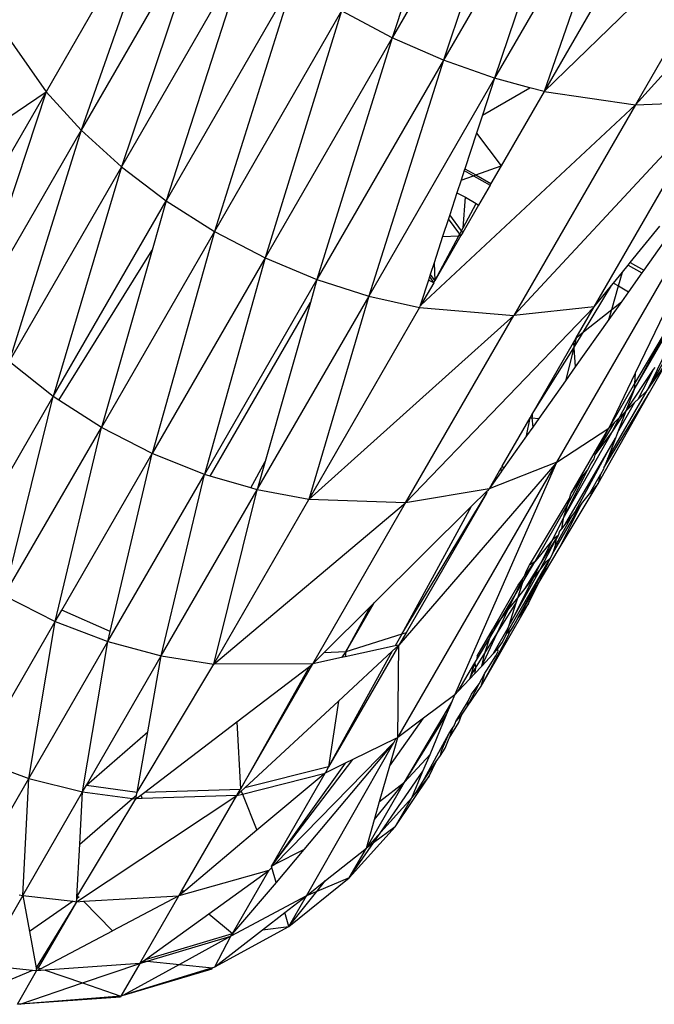
# Model space of a CAD drawing. Units: inches. Extents: x 1 to 1086, y -91 to 975.
# Drawn here: x 153 to 155, y 118 to 122 of the extents above; entities that cross this region are included whole.
import ezdxf

# ---------------------------------------------------------------- set-up
doc = ezdxf.new("R2010")
doc.units = ezdxf.units.IN
doc.header["$MEASUREMENT"] = 0
doc.layers.add('VP-EQ', color=7, linetype='Continuous', true_color=0x8a3492)

# ---------------------------------------------------------------- blocks, each defined once
blk = doc.blocks.new('1217')
at = {"color": 7}
for p, q in [((-262.9152, -362.5267), (-263.2035, -363.3958)), ((-262.7523, -362.6144), (-263.2035, -363.3958)), ((-262.7523, -362.6144), (-263.0371, -363.469)), ((-262.5878, -362.6908), (-263.0371, -363.469)), ((-262.5878, -362.6908), (-262.8718, -363.5274)), ((-262.4254, -362.7544), (-262.8718, -363.5274)), ((-262.4254, -362.7544), (-262.711, -363.5707)), ((-262.2687, -362.8046), (-262.711, -363.5707)), ((-263.9214, -362.8719), (-264.3252, -363.5713)), ((-263.9214, -362.8719), (-264.211, -363.6952)), ((-261.983, -362.8649), (-262.711, -363.5707)), ((-261.983, -362.8649), (-262.415, -363.6131)), ((-262.415, -363.6131), (-261.7458, -362.8773)), ((-263.8035, -362.9895), (-264.211, -363.6952)), ((-263.8035, -362.9895), (-264.0804, -363.8139)), ((-263.6703, -363.1034), (-264.0804, -363.8139)), ((-263.6703, -363.1034), (-263.9356, -363.9243)), ((-263.5237, -363.2109), (-263.9356, -363.9243)), ((-263.5237, -363.2109), (-263.7794, -364.0236)), ((-264.5006, -363.3198), (-264.3252, -363.5713)), ((-263.367, -363.3092), (-263.7794, -364.0236)), ((-263.367, -363.3092), (-263.6153, -364.1092)), ((-263.2035, -363.3958), (-263.367, -363.3092)), ((-263.2035, -363.3958), (-263.6153, -364.1092)), ((-263.2035, -363.3958), (-263.4473, -364.1794)), ((-263.0371, -363.469), (-263.2035, -363.3958)), ((-261.7181, -363.397), (-262.3772, -364.5387)), ((-263.0371, -363.469), (-263.4473, -364.1794)), ((-263.0371, -363.469), (-263.2792, -364.2332)), ((-262.8718, -363.5274), (-263.0371, -363.469)), ((-262.8718, -363.5274), (-263.2792, -364.2332)), ((-262.8718, -363.5274), (-262.9109, -363.6469)), ((-262.7565, -363.5584), (-262.8718, -363.5274)), ((-264.8511, -363.9269), (-264.3252, -363.5713)), ((-264.3252, -363.5713), (-264.6841, -364.193)), ((-264.3252, -363.5713), (-264.5731, -364.3224)), ((-264.3252, -363.5713), (-264.211, -363.6952)), ((-262.9109, -363.6469), (-262.7565, -363.5584)), ((-262.711, -363.5707), (-262.8496, -363.8107)), ((-262.711, -363.5707), (-262.7565, -363.5584)), ((-262.711, -363.5707), (-262.415, -363.6131)), ((-262.6699, -364.7715), (-261.9686, -363.5568)), ((-262.1655, -363.6043), (-262.8093, -364.2963)), ((-262.5487, -364.2679), (-262.1655, -363.6043)), ((-262.415, -363.6131), (-262.1655, -363.6043)), ((-263.1109, -364.2634), (-262.415, -363.6131)), ((-262.415, -363.6131), (-262.8093, -364.2963)), ((-262.9109, -363.6469), (-262.9301, -363.7056)), ((-264.211, -363.6952), (-264.5731, -364.3224)), ((-264.211, -363.6952), (-264.445, -364.4453)), ((-264.211, -363.6952), (-264.0804, -363.8139)), ((-262.9301, -363.7056), (-262.9677, -363.8207)), ((-262.9301, -363.7056), (-262.8496, -363.8107)), ((-264.0804, -363.8139), (-264.445, -364.4453)), ((-264.0804, -363.8139), (-264.3017, -364.5583)), ((-264.0804, -363.8139), (-263.9356, -363.9243)), ((-262.9694, -363.8258), (-262.98, -363.858)), ((-262.9677, -363.8207), (-262.9694, -363.8258)), ((-262.9694, -363.8258), (-262.9392, -363.8432)), ((-262.9677, -363.8207), (-262.9323, -363.8407)), ((-262.9323, -363.8407), (-262.8496, -363.8107)), ((-262.8496, -363.8107), (-262.883, -363.8686)), ((-262.98, -363.858), (-262.9931, -363.8982)), ((-262.98, -363.858), (-262.9392, -363.8432)), ((-262.9392, -363.8432), (-262.9323, -363.8407)), ((-262.9392, -363.8432), (-262.8861, -363.8739)), ((-262.9323, -363.8407), (-262.883, -363.8686)), ((-262.8861, -363.8739), (-262.9234, -363.9385)), ((-262.883, -363.8686), (-262.8861, -363.8739)), ((-264.3017, -364.5583), (-263.9356, -363.9243)), ((-263.9356, -363.9243), (-263.9815, -364.0843)), ((-263.9356, -363.9243), (-263.7794, -364.0236)), ((-262.9931, -363.8982), (-263.0166, -363.9698)), ((-262.9931, -363.8982), (-262.966, -363.9127)), ((-262.9733, -364.012), (-262.966, -363.9127)), ((-262.966, -363.9127), (-262.9309, -363.9329)), ((-262.9234, -363.9385), (-262.9744, -364.0269)), ((-262.9733, -364.012), (-262.9309, -363.9329)), ((-262.9309, -363.9329), (-262.9234, -363.9385)), ((-262.2503, -363.9549), (-262.3875, -364.1488)), ((-263.0207, -363.9826), (-263.0396, -364.0401)), ((-263.0166, -363.9698), (-263.0207, -363.9826)), ((-262.9841, -364.0322), (-263.0207, -363.9826)), ((-262.9784, -364.0215), (-263.0166, -363.9698)), ((-262.9841, -364.0322), (-262.9784, -364.0215)), ((-262.9784, -364.0215), (-262.9733, -364.012)), ((-262.9744, -364.0269), (-262.9784, -364.0215)), ((-262.4313, -364.124), (-262.3351, -364.0061)), ((-263.7794, -364.0236), (-264.146, -364.6585)), ((-263.7794, -364.0236), (-263.9814, -364.7432)), ((-263.7794, -364.0236), (-263.6153, -364.1092)), ((-263.0396, -364.0401), (-263.0675, -364.1254)), ((-262.9804, -364.0373), (-263.0647, -364.1834)), ((-263.0647, -364.1834), (-262.987, -364.0376)), ((-263.0396, -364.0401), (-262.987, -364.0376)), ((-262.987, -364.0376), (-262.9841, -364.0322)), ((-262.987, -364.0376), (-262.9804, -364.0373)), ((-262.9804, -364.0373), (-262.9841, -364.0322)), ((-262.9744, -364.0269), (-262.9804, -364.0373)), ((-264.2838, -364.5698), (-263.9815, -364.0843)), ((-263.9815, -364.0843), (-264.146, -364.6585)), ((-263.6153, -364.1092), (-263.9814, -364.7432)), ((-263.6153, -364.1092), (-263.8119, -364.8109)), ((-263.6153, -364.1092), (-263.4473, -364.1794)), ((-263.0675, -364.1254), (-263.0797, -364.1627)), ((-263.0675, -364.1254), (-263.0647, -364.1834)), ((-262.4571, -364.1557), (-262.4382, -364.1325)), ((-262.4382, -364.1325), (-262.4313, -364.124)), ((-262.4382, -364.1325), (-262.394, -364.158)), ((-262.4313, -364.124), (-262.3875, -364.1488)), ((-262.3875, -364.1488), (-262.394, -364.158)), ((-263.4473, -364.1794), (-263.8119, -364.8109)), ((-263.4473, -364.1794), (-263.4685, -364.2537)), ((-263.4473, -364.1794), (-263.2792, -364.2332)), ((-263.0859, -364.1816), (-263.1117, -364.2605)), ((-263.0822, -364.1706), (-263.0859, -364.1816)), ((-263.0684, -364.1898), (-263.0859, -364.1816)), ((-263.0797, -364.1627), (-263.0822, -364.1706)), ((-263.0822, -364.1706), (-263.0684, -364.1898)), ((-263.0797, -364.1627), (-263.0647, -364.1834)), ((-262.486, -364.191), (-262.4571, -364.1557)), ((-262.4699, -364.2003), (-262.4571, -364.1557)), ((-262.394, -364.158), (-262.4373, -364.2191)), ((-263.0684, -364.1898), (-263.1109, -364.2634)), ((-263.0684, -364.1898), (-263.0647, -364.1834)), ((-262.5831, -364.3494), (-262.4927, -364.1993)), ((-262.5487, -364.2679), (-262.4927, -364.1993)), ((-262.4927, -364.1993), (-262.486, -364.191)), ((-262.4917, -364.2767), (-262.4699, -364.2003)), ((-262.486, -364.191), (-262.4699, -364.2003)), ((-262.4699, -364.2003), (-262.4373, -364.2191)), ((-263.2792, -364.2332), (-263.6402, -364.8564)), ((-263.2792, -364.2332), (-263.4737, -364.8918)), ((-263.2792, -364.2332), (-263.1148, -364.2702)), ((-262.4373, -364.2191), (-262.4604, -364.2518)), ((-263.7933, -364.8163), (-263.4685, -364.2537)), ((-263.4685, -364.2537), (-263.6154, -364.7695)), ((-263.1148, -364.2702), (-263.4737, -364.8918)), ((-263.1599, -364.9034), (-262.5487, -364.2679)), ((-263.1148, -364.2702), (-263.1109, -364.2634)), ((-263.1148, -364.2702), (-262.8093, -364.2963)), ((-263.1109, -364.2634), (-263.1117, -364.2605)), ((-262.5487, -364.2679), (-262.8093, -364.2963)), ((-262.6065, -364.368), (-262.5487, -364.2679)), ((-262.5831, -364.3494), (-262.4917, -364.2767)), ((-262.4604, -364.2518), (-262.5009, -364.309)), ((-262.5009, -364.309), (-262.4917, -364.2767)), ((-262.4917, -364.2767), (-262.4604, -364.2518)), ((-262.8093, -364.2963), (-263.4737, -364.8918)), ((-263.1599, -364.9034), (-262.8093, -364.2963)), ((-262.5009, -364.309), (-262.6098, -364.4629)), ((-262.4188, -364.5357), (-262.2904, -364.3013)), ((-262.4188, -364.5357), (-262.2852, -364.3043)), ((-262.2904, -364.3013), (-262.4175, -364.5159)), ((-262.3206, -364.2865), (-262.4154, -364.4829)), ((-262.6154, -364.3835), (-262.6065, -364.368)), ((-262.6142, -364.401), (-262.5831, -364.3494)), ((-262.6065, -364.368), (-262.6142, -364.401)), ((-262.6065, -364.368), (-262.5831, -364.3494)), ((-262.7497, -364.616), (-262.6154, -364.3835)), ((-262.7497, -364.616), (-262.6142, -364.401)), ((-262.6142, -364.401), (-262.6415, -364.5077)), ((-262.6154, -364.3835), (-262.6142, -364.401)), ((-262.6142, -364.401), (-262.6098, -364.4629)), ((-262.3119, -364.4056), (-262.3772, -364.5387)), ((-264.3017, -364.5583), (-264.445, -364.4453)), ((-262.6098, -364.4629), (-262.6415, -364.5077)), ((-262.3772, -364.5387), (-262.3135, -364.4476)), ((-262.3692, -364.5457), (-262.3135, -364.4476)), ((-262.3559, -364.4715), (-262.3512, -364.4645)), ((-262.4154, -364.4829), (-262.5012, -364.6608)), ((-262.4455, -364.606), (-262.3559, -364.4715)), ((-262.4154, -364.4829), (-262.4175, -364.5159)), ((-262.406, -364.567), (-262.3559, -364.4715)), ((-262.6415, -364.5077), (-262.7283, -364.6303)), ((-262.4175, -364.5159), (-262.5012, -364.6608)), ((-262.4175, -364.5159), (-262.4188, -364.5357)), ((-264.6158, -365.1024), (-264.3017, -364.5583)), ((-264.4605, -365.2033), (-264.3017, -364.5583)), ((-264.2838, -364.5698), (-264.3017, -364.5583)), ((-262.5361, -364.8402), (-262.3692, -364.5457)), ((-262.5167, -364.7898), (-262.3692, -364.5457)), ((-262.5057, -364.7611), (-262.3772, -364.5387)), ((-262.4661, -364.6263), (-262.4188, -364.5357)), ((-262.4188, -364.5357), (-262.4455, -364.606)), ((-262.406, -364.567), (-262.3772, -364.5387)), ((-264.146, -364.6585), (-264.2838, -364.5698)), ((-262.4731, -364.6765), (-262.4162, -364.5771)), ((-262.4455, -364.606), (-262.4162, -364.5771)), ((-262.406, -364.567), (-262.4162, -364.5771)), ((-262.8468, -364.7843), (-262.7561, -364.6272)), ((-262.7674, -364.6856), (-262.7561, -364.6272)), ((-262.7561, -364.6272), (-262.7497, -364.616)), ((-262.7561, -364.6272), (-262.7507, -364.6278)), ((-262.7492, -364.6252), (-262.7507, -364.6278)), ((-262.7507, -364.6278), (-262.7476, -364.6577)), ((-262.7507, -364.6278), (-262.7283, -364.6303)), ((-262.7497, -364.616), (-262.7492, -364.6252)), ((-262.4918, -364.6754), (-262.4455, -364.606)), ((-262.4918, -364.6754), (-262.4661, -364.6263)), ((-262.4818, -364.6418), (-262.4661, -364.6263)), ((-262.4455, -364.606), (-262.4731, -364.6765)), ((-262.4661, -364.6263), (-262.4455, -364.606)), ((-264.4605, -365.2033), (-264.146, -364.6585)), ((-264.2955, -365.2873), (-264.146, -364.6585)), ((-263.9814, -364.7432), (-264.146, -364.6585)), ((-262.7476, -364.6577), (-262.7674, -364.6856)), ((-262.7283, -364.6303), (-262.7476, -364.6577)), ((-262.545, -364.748), (-262.4818, -364.6418)), ((-262.5012, -364.6608), (-262.4818, -364.6418)), ((-262.7674, -364.6856), (-262.841, -364.7896)), ((-262.6699, -364.7715), (-262.5012, -364.6608)), ((-262.6485, -364.9538), (-262.4918, -364.6754)), ((-262.6244, -364.8743), (-262.5012, -364.6608)), ((-262.545, -364.748), (-262.5012, -364.6608)), ((-262.545, -364.748), (-262.4918, -364.6754)), ((-262.4731, -364.6765), (-262.4794, -364.6931)), ((-262.5066, -364.7397), (-262.4794, -364.6931)), ((-262.4794, -364.6931), (-262.5057, -364.7611)), ((-264.2746, -365.251), (-263.9814, -364.7432)), ((-264.1171, -365.3202), (-263.9814, -364.7432)), ((-263.8119, -364.8109), (-263.9814, -364.7432)), ((-262.6404, -364.9693), (-262.5066, -364.7397)), ((-262.6089, -364.9303), (-262.5066, -364.7397)), ((-262.5486, -364.7606), (-262.545, -364.748)), ((-263.6615, -364.8545), (-263.6154, -364.7695)), ((-263.6154, -364.7695), (-263.6402, -364.8564)), ((-263.1851, -365.6639), (-262.6699, -364.7715)), ((-262.6699, -364.7715), (-263.1815, -365.364)), ((-263.0003, -365.5254), (-262.6699, -364.7715)), ((-262.6699, -364.7715), (-262.8892, -364.8578)), ((-262.8472, -364.788), (-262.8468, -364.7843)), ((-262.8468, -364.7843), (-262.841, -364.7896)), ((-262.5697, -364.7971), (-262.5597, -364.7772)), ((-262.5597, -364.7772), (-262.5486, -364.7606)), ((-262.5057, -364.7611), (-262.5167, -364.7898)), ((-264.1247, -365.3528), (-263.8119, -364.8109)), ((-263.9522, -365.3987), (-263.8119, -364.8109)), ((-263.7933, -364.8163), (-263.8119, -364.8109)), ((-263.6615, -364.8545), (-263.7933, -364.8163)), ((-262.8508, -364.7911), (-262.8892, -364.8578)), ((-262.8504, -364.8028), (-262.8892, -364.8578)), ((-262.8508, -364.7911), (-262.8472, -364.788)), ((-262.8508, -364.7911), (-262.8507, -364.7937)), ((-262.8507, -364.7937), (-262.8504, -364.8028)), ((-262.8487, -364.8004), (-262.8507, -364.7937)), ((-262.8487, -364.8004), (-262.8504, -364.8028)), ((-262.841, -364.7896), (-262.8487, -364.8004)), ((-262.6485, -364.9538), (-262.5697, -364.7971)), ((-262.6356, -364.9113), (-262.5845, -364.8144)), ((-262.6244, -364.8743), (-262.5845, -364.8144)), ((-262.5845, -364.8144), (-262.5697, -364.7971)), ((-262.5635, -364.8741), (-262.5284, -364.8108)), ((-262.5284, -364.8108), (-262.5361, -364.8402)), ((-262.5184, -364.7943), (-262.5284, -364.8108)), ((-262.5167, -364.7898), (-262.5184, -364.7943)), ((-262.6615, -365.0505), (-262.5361, -364.8402)), ((-262.5361, -364.8402), (-262.5635, -364.8741)), ((-263.9522, -365.3987), (-263.6414, -364.8604)), ((-263.7818, -365.4253), (-263.6414, -364.8604)), ((-263.6414, -364.8604), (-263.6615, -364.8545)), ((-263.6414, -364.8604), (-263.6402, -364.8564)), ((-263.4737, -364.8918), (-263.6414, -364.8604)), ((-263.1724, -365.3282), (-262.8978, -364.8725)), ((-262.8892, -364.8578), (-263.1599, -364.9034)), ((-262.8978, -364.8725), (-263.1583, -365.3238)), ((-262.9458, -364.9139), (-262.8975, -364.866)), ((-262.8975, -364.866), (-262.8978, -364.8725)), ((-262.8975, -364.866), (-262.8911, -364.861)), ((-262.8975, -364.866), (-262.8965, -364.8703)), ((-262.8911, -364.861), (-262.8892, -364.8578)), ((-262.6289, -364.8891), (-262.6244, -364.8743)), ((-262.5894, -364.9061), (-262.5635, -364.8741)), ((-263.7818, -365.4253), (-263.4737, -364.8918)), ((-263.7818, -365.4253), (-263.1599, -364.9034)), ((-263.1599, -364.9034), (-263.4737, -364.8918)), ((-263.4607, -365.4244), (-263.1599, -364.9034)), ((-263.2618, -365.2272), (-262.9458, -364.9139)), ((-263.1724, -365.3282), (-262.9458, -364.9139)), ((-262.7577, -365.1051), (-262.6289, -364.8891)), ((-262.7411, -365.094), (-262.6356, -364.9113)), ((-262.6832, -365.0687), (-262.5894, -364.9061)), ((-262.6615, -365.0505), (-262.5894, -364.9061)), ((-262.6356, -364.9113), (-262.6485, -364.9538)), ((-262.6289, -364.8891), (-262.6356, -364.9113)), ((-262.5894, -364.9061), (-262.6089, -364.9303)), ((-262.6762, -365.0454), (-262.6199, -364.9439)), ((-262.6199, -364.9439), (-262.6404, -364.9693)), ((-262.6089, -364.9303), (-262.6199, -364.9439)), ((-262.6825, -365.0214), (-262.6485, -364.9538)), ((-262.6485, -364.9538), (-262.6547, -364.987)), ((-262.6404, -364.9693), (-262.6547, -364.987)), ((-262.6652, -365.0091), (-262.6825, -365.0214)), ((-262.6652, -365.0091), (-262.6716, -365.0193)), ((-262.6608, -364.9946), (-262.6652, -365.0091)), ((-262.6547, -364.987), (-262.6608, -364.9946)), ((-262.6825, -365.0214), (-262.7411, -365.094)), ((-262.7247, -365.1208), (-262.6716, -365.0193)), ((-262.7223, -365.1006), (-262.6716, -365.0193)), ((-262.7223, -365.1006), (-262.6825, -365.0214)), ((-262.6716, -365.0193), (-262.6762, -365.0454)), ((-262.7298, -365.1651), (-262.6615, -365.0505)), ((-262.6832, -365.0687), (-262.6911, -365.0823)), ((-262.6762, -365.0454), (-262.6832, -365.0687)), ((-262.833, -365.328), (-262.6911, -365.0823)), ((-262.7952, -365.2748), (-262.6911, -365.0823)), ((-262.7803, -365.1602), (-262.7411, -365.094)), ((-262.7741, -365.1404), (-262.7411, -365.094)), ((-262.7721, -365.1805), (-262.7223, -365.1006)), ((-262.7693, -365.1252), (-262.7577, -365.1051)), ((-262.7411, -365.094), (-262.7577, -365.1051)), ((-262.7459, -365.1474), (-262.7223, -365.1006)), ((-262.6911, -365.0823), (-262.7298, -365.1651)), ((-262.7247, -365.1208), (-262.7027, -365.0931)), ((-262.7027, -365.0931), (-262.6911, -365.0823)), ((-262.8062, -365.2674), (-262.7247, -365.1208)), ((-262.7741, -365.1404), (-262.7693, -365.1252)), ((-262.7459, -365.1474), (-262.7247, -365.1208)), ((-262.8784, -365.3143), (-262.7953, -365.1702)), ((-262.8062, -365.2674), (-262.7459, -365.1474)), ((-262.806, -365.2036), (-262.7808, -365.1499)), ((-262.806, -365.2036), (-262.7803, -365.1602)), ((-262.7962, -365.2107), (-262.7803, -365.1602)), ((-262.7953, -365.1702), (-262.7808, -365.1499)), ((-262.7952, -365.2748), (-262.7298, -365.1651)), ((-262.7808, -365.1499), (-262.7741, -365.1404)), ((-262.7803, -365.1602), (-262.7808, -365.1499)), ((-262.7721, -365.1805), (-262.7459, -365.1474)), ((-262.7609, -365.2295), (-262.7298, -365.1651)), ((-262.7962, -365.2107), (-262.7721, -365.1805)), ((-264.4605, -365.2033), (-264.2955, -365.2873)), ((-263.3531, -365.3854), (-263.2618, -365.2272)), ((-263.2738, -365.2391), (-263.2618, -365.2272)), ((-262.9151, -365.4966), (-262.7609, -365.2295)), ((-262.8641, -365.328), (-262.8014, -365.2274)), ((-262.851, -365.2797), (-262.806, -365.2036)), ((-262.828, -365.2509), (-262.806, -365.2036)), ((-262.828, -365.2509), (-262.7962, -365.2107)), ((-262.824, -365.2996), (-262.8014, -365.2274)), ((-262.8014, -365.2274), (-262.7962, -365.2107)), ((-262.7609, -365.2295), (-262.7952, -365.2748)), ((-264.2955, -365.2873), (-264.2746, -365.251)), ((-264.1171, -365.3202), (-264.2746, -365.251)), ((-263.4248, -365.3888), (-263.2738, -365.2391)), ((-263.3531, -365.3854), (-263.2738, -365.2391)), ((-262.8641, -365.328), (-262.828, -365.2509)), ((-262.851, -365.2797), (-262.828, -365.2509)), ((-264.5528, -365.733), (-264.2955, -365.2873)), ((-264.381, -365.7966), (-264.2955, -365.2873)), ((-264.2955, -365.2873), (-264.1247, -365.3528)), ((-262.8868, -365.3403), (-262.851, -365.2797)), ((-262.8784, -365.3143), (-262.851, -365.2797)), ((-262.824, -365.2996), (-262.8062, -365.2674)), ((-262.7952, -365.2748), (-262.8087, -365.2997)), ((-264.1247, -365.3528), (-264.1171, -365.3202)), ((-263.1724, -365.3282), (-263.3531, -365.3854)), ((-263.1724, -365.3282), (-263.1935, -365.3666)), ((-263.1583, -365.3238), (-263.1815, -365.364)), ((-263.1583, -365.3238), (-263.1724, -365.3282)), ((-262.9278, -365.3997), (-262.8784, -365.3143)), ((-262.9127, -365.432), (-262.8641, -365.328)), ((-262.9029, -365.3902), (-262.8641, -365.328)), ((-262.8868, -365.3403), (-262.8784, -365.3143)), ((-262.8758, -365.3926), (-262.8269, -365.3086)), ((-262.8458, -365.3543), (-262.833, -365.328)), ((-262.833, -365.328), (-262.8269, -365.3086)), ((-262.8199, -365.3162), (-262.833, -365.328)), ((-262.8306, -365.3404), (-262.8199, -365.3162)), ((-262.8269, -365.3086), (-262.824, -365.2996)), ((-262.8087, -365.2997), (-262.8199, -365.3162)), ((-264.381, -365.7966), (-264.1247, -365.3528)), ((-264.2067, -365.8396), (-264.1247, -365.3528)), ((-264.1247, -365.3528), (-263.9522, -365.3987)), ((-262.9297, -365.4128), (-262.8868, -365.3403)), ((-262.9151, -365.4966), (-262.8306, -365.3404)), ((-262.9029, -365.3902), (-262.8868, -365.3403)), ((-262.8614, -365.3773), (-262.8458, -365.3543)), ((-263.4607, -365.4244), (-263.4248, -365.3888)), ((-263.3531, -365.3854), (-263.4248, -365.3888)), ((-263.1815, -365.364), (-263.4093, -365.7585)), ((-263.2031, -365.384), (-263.4093, -365.7585)), ((-263.3772, -365.5454), (-263.2031, -365.384)), ((-263.3531, -365.3854), (-263.3677, -365.4043)), ((-263.1935, -365.3666), (-263.3556, -365.4017)), ((-263.3531, -365.3854), (-263.3556, -365.4017)), ((-263.2031, -365.384), (-263.1815, -365.364)), ((-263.1815, -365.364), (-263.1935, -365.3666)), ((-263.1851, -365.6639), (-263.1815, -365.364)), ((-262.9336, -365.4393), (-262.9029, -365.3902)), ((-262.9127, -365.432), (-262.9029, -365.3902)), ((-262.8758, -365.3926), (-262.9127, -365.432)), ((-262.8614, -365.3773), (-262.8758, -365.3926)), ((-262.8677, -365.3993), (-262.8601, -365.3837)), ((-262.8601, -365.3837), (-262.8614, -365.3773)), ((-264.1944, -365.8183), (-263.9522, -365.3987)), ((-264.0301, -365.84), (-263.7818, -365.4253)), ((-263.9956, -365.6448), (-263.9522, -365.3987)), ((-263.9522, -365.3987), (-263.7818, -365.4253)), ((-263.4607, -365.4244), (-263.7818, -365.4253)), ((-263.6951, -365.8305), (-263.4607, -365.4244)), ((-263.4718, -365.4329), (-263.4607, -365.4244)), ((-263.3677, -365.4043), (-263.4607, -365.4244)), ((-263.3556, -365.4017), (-263.3677, -365.4043)), ((-262.9894, -365.5137), (-262.9349, -365.4216)), ((-262.9485, -365.4632), (-262.9349, -365.4216)), ((-262.9349, -365.4216), (-262.9297, -365.4128)), ((-262.9349, -365.4216), (-262.9336, -365.4393)), ((-262.9278, -365.3997), (-262.9297, -365.4128)), ((-262.8968, -365.4453), (-262.8677, -365.3993)), ((-263.707, -365.6125), (-263.4718, -365.4329)), ((-263.4718, -365.4329), (-263.6951, -365.8305)), ((-262.9361, -365.4569), (-262.9519, -365.4737)), ((-262.9485, -365.4632), (-262.9336, -365.4393)), ((-262.9127, -365.432), (-262.9361, -365.4569)), ((-262.9336, -365.4393), (-262.9361, -365.4569)), ((-262.9211, -365.4898), (-262.9026, -365.455)), ((-262.9151, -365.4966), (-262.9026, -365.455)), ((-262.9026, -365.455), (-262.8968, -365.4453)), ((-262.9519, -365.4737), (-262.9894, -365.5137)), ((-262.9595, -365.5623), (-262.9211, -365.4898)), ((-262.9519, -365.4737), (-262.9485, -365.4632)), ((-262.9458, -365.5234), (-262.9211, -365.4898)), ((-263.0003, -365.5254), (-262.9894, -365.5137)), ((-262.9595, -365.5623), (-262.9151, -365.4966)), ((-263.6809, -365.8269), (-263.3772, -365.5454)), ((-263.3772, -365.5454), (-263.4093, -365.7585)), ((-263.1638, -365.8085), (-263.01, -365.5485)), ((-263.0003, -365.5254), (-263.1017, -365.6013)), ((-263.0268, -365.5889), (-263.01, -365.5485)), ((-263.01, -365.5485), (-263.0003, -365.5254)), ((-262.9968, -365.6118), (-262.9569, -365.5462)), ((-262.9595, -365.5623), (-262.9569, -365.5462)), ((-262.9569, -365.5462), (-262.9458, -365.5234)), ((-262.9791, -365.5914), (-262.9595, -365.5623)), ((-264.0056, -365.8406), (-263.707, -365.6125)), ((-263.707, -365.6125), (-263.6951, -365.8305)), ((-263.2111, -365.7554), (-263.1017, -365.6013)), ((-263.1017, -365.6013), (-263.1851, -365.6639)), ((-263.1638, -365.8085), (-263.0268, -365.5889)), ((-263.0807, -365.7181), (-263.0268, -365.5889)), ((-263.0185, -365.6658), (-262.9872, -365.6147)), ((-263.0004, -365.619), (-262.9984, -365.6157)), ((-262.9984, -365.6157), (-262.9968, -365.6118)), ((-262.9968, -365.6118), (-262.9791, -365.5914)), ((-262.9872, -365.6147), (-262.9791, -365.5914)), ((-264.1944, -365.8183), (-263.9956, -365.6448)), ((-264.0301, -365.84), (-263.9956, -365.6448)), ((-263.02, -365.652), (-263.0073, -365.6332)), ((-263.0073, -365.6332), (-263.0185, -365.6658)), ((-263.0073, -365.6332), (-263.0026, -365.6261)), ((-263.0026, -365.6261), (-263.0004, -365.619)), ((-263.5836, -366.0743), (-263.198, -365.6793)), ((-263.198, -365.6793), (-263.4895, -366.0259)), ((-263.481, -366.1763), (-263.198, -365.6793)), ((-263.191, -365.6668), (-263.3311, -365.7349)), ((-263.2111, -365.7554), (-263.1851, -365.6639)), ((-263.191, -365.6668), (-263.198, -365.6793)), ((-263.191, -365.6668), (-263.1851, -365.6639)), ((-263.1051, -365.8077), (-263.02, -365.652)), ((-263.0436, -365.707), (-263.02, -365.652)), ((-263.0313, -365.6977), (-263.0185, -365.6658)), ((-263.0471, -365.7213), (-263.0313, -365.6977)), ((-263.0471, -365.7213), (-263.0436, -365.707)), ((-264.5528, -365.733), (-264.381, -365.7966)), ((-263.595, -366.0802), (-263.3311, -365.7349)), ((-263.3311, -365.7349), (-263.3553, -365.7467)), ((-263.1638, -365.8085), (-263.0807, -365.7181)), ((-263.1051, -365.8077), (-263.0604, -365.7411)), ((-263.1035, -365.7726), (-263.0807, -365.7181)), ((-263.0838, -365.7887), (-263.0604, -365.7411)), ((-263.0604, -365.7411), (-263.0471, -365.7213)), ((-263.4093, -365.7585), (-263.6809, -365.8269)), ((-263.3553, -365.7467), (-263.595, -366.0802)), ((-263.3553, -365.7467), (-263.4209, -365.7786)), ((-263.4093, -365.7585), (-263.4209, -365.7786)), ((-263.244, -365.8708), (-263.2111, -365.7554)), ((-263.2401, -365.97), (-263.1035, -365.7726)), ((-263.1395, -365.8589), (-263.1035, -365.7726)), ((-264.5763, -366.135), (-264.381, -365.7966)), ((-264.4008, -366.1757), (-264.381, -365.7966)), ((-264.381, -365.7966), (-264.2067, -365.8396)), ((-263.6887, -365.8465), (-263.4209, -365.7786)), ((-263.4209, -365.7786), (-263.6416, -365.9639)), ((-263.595, -366.0802), (-263.4209, -365.7786)), ((-263.287, -366.0218), (-263.1638, -365.8085)), ((-263.2606, -365.9293), (-263.1638, -365.8085)), ((-263.244, -365.8708), (-263.1638, -365.8085)), ((-263.1935, -365.9525), (-263.0838, -365.7887)), ((-263.0838, -365.7887), (-263.126, -365.8419)), ((-263.126, -365.8419), (-263.1051, -365.8077)), ((-264.4008, -366.1757), (-264.2067, -365.8396)), ((-264.216, -366.0086), (-264.2067, -365.8396)), ((-264.2067, -365.8396), (-264.1944, -365.8183)), ((-264.2067, -365.8396), (-264.0447, -365.8608)), ((-264.1944, -365.8183), (-264.0301, -365.84)), ((-264.0318, -365.8497), (-264.0301, -365.84)), ((-264.018, -365.85), (-264.0056, -365.8406)), ((-264.0056, -365.8406), (-263.6951, -365.8305)), ((-263.7071, -365.8512), (-263.6951, -365.8305)), ((-263.7071, -365.8512), (-263.6923, -365.8375)), ((-263.6923, -365.8375), (-263.6809, -365.8269)), ((-263.6923, -365.8375), (-263.6887, -365.8465)), ((-264.2263, -366.1954), (-263.7071, -365.8512)), ((-264.2255, -366.1792), (-264.034, -365.8622)), ((-264.216, -366.0086), (-264.0447, -365.8608)), ((-264.0447, -365.8608), (-264.0318, -365.8497)), ((-264.0447, -365.8608), (-264.034, -365.8622)), ((-264.034, -365.8622), (-264.0318, -365.8497)), ((-264.034, -365.8622), (-264.018, -365.85)), ((-264.0132, -365.8615), (-264.034, -365.8622)), ((-264.018, -365.85), (-264.0132, -365.8615)), ((-263.7071, -365.8512), (-264.0132, -365.8615)), ((-263.8863, -366.1616), (-263.7071, -365.8512)), ((-263.7071, -365.8512), (-263.6887, -365.8465)), ((-263.6887, -365.8465), (-263.6416, -365.9639)), ((-263.2606, -365.9293), (-263.244, -365.8708)), ((-263.2401, -365.97), (-263.1395, -365.8589)), ((-263.1935, -365.9525), (-263.1395, -365.8589)), ((-263.1395, -365.8589), (-263.126, -365.8419)), ((-263.287, -366.0218), (-263.2606, -365.9293)), ((-263.6416, -365.9639), (-263.8726, -366.1578)), ((-263.3427, -366.1183), (-263.1935, -365.9525)), ((-263.1935, -365.9525), (-263.2643, -366.005)), ((-263.287, -366.0218), (-263.2401, -365.97)), ((-263.2643, -366.005), (-263.2401, -365.97)), ((-264.2255, -366.1792), (-264.216, -366.0086)), ((-263.5836, -366.0743), (-263.4895, -366.0259)), ((-263.4895, -366.0259), (-263.5797, -366.1332)), ((-263.4192, -366.1272), (-263.287, -366.0218)), ((-263.3427, -366.1183), (-263.2643, -366.005)), ((-263.3427, -366.1183), (-263.287, -366.0218)), ((-263.2643, -366.005), (-263.287, -366.0218)), ((-263.6034, -366.0946), (-263.8949, -366.1765)), ((-263.798, -366.2347), (-263.6034, -366.0946)), ((-263.721, -366.2985), (-263.6034, -366.0946)), ((-263.6034, -366.0946), (-263.5937, -366.0847)), ((-263.595, -366.0802), (-263.5836, -366.0743)), ((-263.5937, -366.0847), (-263.595, -366.0802)), ((-263.5797, -366.1332), (-263.5937, -366.0847)), ((-263.5385, -366.2759), (-263.3427, -366.1183)), ((-263.481, -366.1763), (-263.4192, -366.1272)), ((-263.3427, -366.1183), (-263.4473, -366.1622)), ((-263.4473, -366.1622), (-263.4192, -366.1272)), ((-263.8863, -366.1616), (-263.8726, -366.1578)), ((-263.8726, -366.1578), (-263.8817, -366.1654)), ((-263.5797, -366.1332), (-263.721, -366.2985)), ((-264.4008, -366.1757), (-264.5259, -366.3925)), ((-264.4123, -366.173), (-264.4008, -366.1757)), ((-264.4008, -366.1757), (-264.2378, -366.1941)), ((-264.4008, -366.1757), (-264.3794, -366.2916)), ((-264.2263, -366.1954), (-264.2258, -366.1858)), ((-264.2258, -366.1858), (-264.2255, -366.1792)), ((-264.2175, -366.1801), (-264.2258, -366.1858)), ((-264.2255, -366.1792), (-264.2175, -366.1801)), ((-264.2039, -366.1941), (-263.8949, -366.1765)), ((-263.8949, -366.1765), (-264.1101, -366.29)), ((-264.0213, -366.3954), (-263.8949, -366.1765)), ((-263.8949, -366.1765), (-263.8863, -366.1616)), ((-263.8817, -366.1654), (-263.8949, -366.1765)), ((-263.8863, -366.1616), (-263.8817, -366.1654)), ((-263.481, -366.1763), (-263.7262, -366.3074)), ((-263.5515, -366.2308), (-263.481, -366.1763)), ((-263.5385, -366.2759), (-263.4473, -366.1622)), ((-263.5385, -366.2759), (-263.481, -366.1763)), ((-263.4473, -366.1622), (-263.481, -366.1763)), ((-264.2378, -366.1941), (-264.3794, -366.2916)), ((-264.2263, -366.1954), (-264.3576, -366.4094)), ((-264.2263, -366.1954), (-264.3504, -366.4102)), ((-264.2378, -366.1941), (-264.2263, -366.1954)), ((-264.2263, -366.1954), (-264.2039, -366.1941)), ((-264.2039, -366.1941), (-264.1101, -366.29)), ((-264.0034, -366.3825), (-263.798, -366.2347)), ((-263.798, -366.2347), (-263.721, -366.2985)), ((-263.6234, -366.2864), (-263.5515, -366.2308)), ((-263.5385, -366.2759), (-263.5515, -366.2308)), ((-263.7785, -366.4063), (-263.5385, -366.2759)), ((-263.7785, -366.4063), (-263.6234, -366.2864)), ((-263.6234, -366.2864), (-263.5385, -366.2759)), ((-264.3794, -366.2916), (-264.3576, -366.4094)), ((-264.3429, -366.4127), (-264.1101, -366.29)), ((-264.0034, -366.3825), (-263.721, -366.2985)), ((-263.9972, -366.3882), (-263.7262, -366.3074)), ((-263.7262, -366.3074), (-263.8928, -366.399)), ((-263.7785, -366.4063), (-263.7262, -366.3074)), ((-263.7262, -366.3074), (-263.721, -366.2985)), ((-263.721, -366.2985), (-263.7184, -366.2982)), ((-264.0095, -366.387), (-264.0034, -366.3825)), ((-264.3696, -366.4182), (-264.5314, -366.4019)), ((-264.3576, -366.4094), (-264.3504, -366.4102)), ((-264.3576, -366.4094), (-264.357, -366.4129)), ((-264.3504, -366.4102), (-264.357, -366.4129)), ((-264.357, -366.4129), (-264.3558, -366.4195)), ((-264.3429, -366.4127), (-264.3558, -366.4195)), ((-264.3504, -366.4102), (-264.3429, -366.4127)), ((-264.0213, -366.3954), (-264.3286, -366.4176)), ((-264.2075, -366.4587), (-264.0213, -366.3954)), ((-264.0213, -366.3954), (-264.0824, -366.5012)), ((-263.8928, -366.399), (-264.074, -366.4986)), ((-263.7855, -366.4101), (-264.074, -366.4986)), ((-264.074, -366.4986), (-263.7872, -366.413)), ((-264.0213, -366.3954), (-264.0095, -366.387)), ((-264.0213, -366.3954), (-263.9972, -366.3882)), ((-264.0095, -366.387), (-263.9972, -366.3882)), ((-263.9972, -366.3882), (-263.8928, -366.399)), ((-263.8928, -366.399), (-263.7855, -366.4101)), ((-263.7855, -366.4101), (-263.7872, -366.413)), ((-263.7855, -366.4101), (-263.7785, -366.4063)), ((-264.3696, -366.4182), (-264.4785, -366.4632)), ((-264.4183, -366.5278), (-264.3558, -366.4195)), ((-264.3558, -366.4195), (-264.3696, -366.4182)), ((-264.3286, -366.4176), (-264.3558, -366.4195)), ((-264.3286, -366.4176), (-264.2075, -366.4587)), ((-264.4092, -366.5272), (-264.2075, -366.4587)), ((-264.2075, -366.4587), (-264.0824, -366.5012)), ((-264.0824, -366.5012), (-264.4092, -366.5272)), ((-264.0841, -366.5042), (-264.4092, -366.5272)), ((-264.0824, -366.5012), (-264.0841, -366.5042)), ((-264.074, -366.4986), (-264.0824, -366.5012)), ((-264.4092, -366.5272), (-264.4183, -366.5278))]:
    blk.add_line(p, q, dxfattribs=at)

msp = doc.modelspace()

# ---------------------------------------------------------------- block references
at = {"layer": 'VP-EQ', "rotation": 0.003941162472919021}
msp.add_blockref('1217', (417.6512, 484.9492), dxfattribs=at)

doc.saveas('drawing.dxf')
